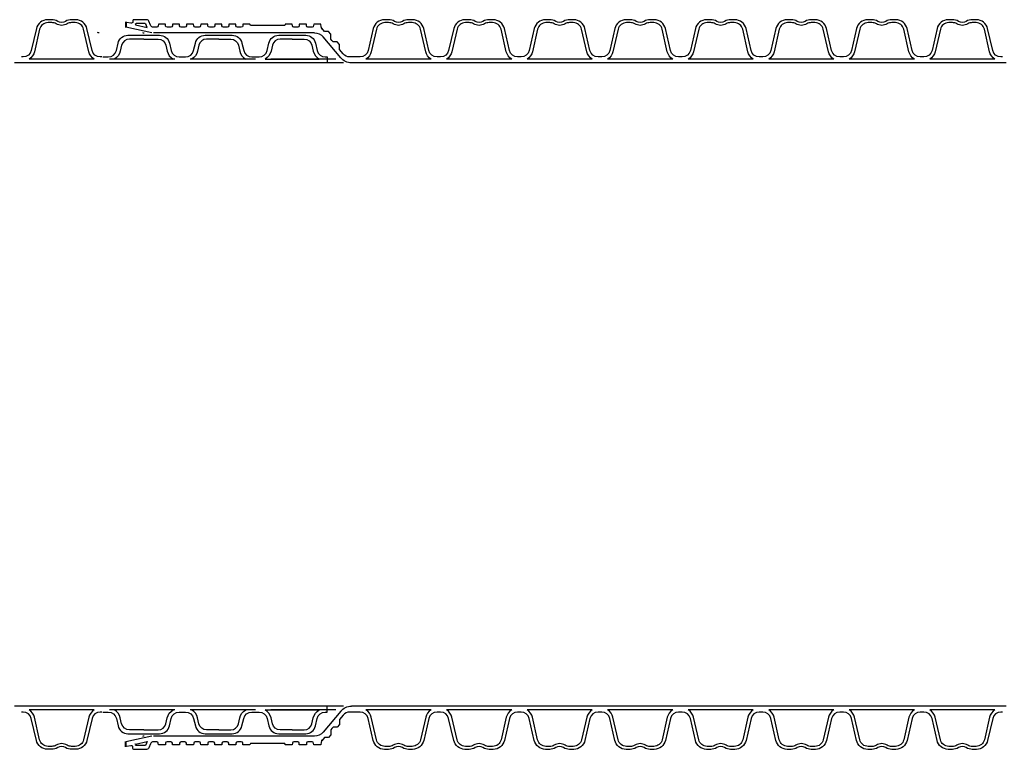
# Model space of a CAD drawing. Extents: x 90332 to 241669, y -97445 to 27552.
# Drawn here: x 108875 to 110092, y -76357 to -75455 of the extents above; entities that cross this region are included whole.
import ezdxf

# ---------------------------------------------------------------- set-up
doc = ezdxf.new("R2010")
doc.units = 0
doc.header["$LTSCALE"] = 20
doc.layers.get('0').update_dxf_attribs({"linetype": 'CONTINUOUS'})
for name, color, linetype in [('PPROFILE', 7, 'CONTINUOUS'), ('PROFILE', 7, 'CONTINUOUS'), ('r0n020', 7, 'CONTINUOUS')]:
    doc.layers.add(name, color=color, linetype=linetype)

# ---------------------------------------------------------------- blocks, each defined once
blk = doc.blocks.new('800')
for p, q in [((107515.2, -92322.2), (107521.4, -92321.1)), ((107518, -92327.7), (107521.4, -92327.1)), ((107521.4, -92320.6), (107521.4, -92327.6)), ((107521.9, -92320.6), (107521.9, -92327.6)), ((107515.2, -93215.3), (107521.4, -93216.4)), ((107518, -93209.8), (107521.4, -93210.4)), ((107521.4, -93216.9), (107521.4, -93209.9)), ((107521.9, -93216.9), (107521.9, -93209.9))]:
    blk.add_line(p, q)
at = {"layer": 'PPROFILE'}
for p, q in [((107489.6, -92333.8), (107518, -92327.7)), ((107495.3, -92327.3), (107496.8, -92323.2)), ((107509.9, -92324.2), (107495.3, -92327.3)), ((107497.8, -92322.5), (107508.9, -92322.5)), ((107509.9, -92323.5), (107510, -92324.6)), ((107256, -92364.8), (107277.6, -92339.1)), ((107288.5, -92334), (107487.4, -92334)), ((106447.3, -92366.5), (106527.9, -92366.5)), ((106447.3, -92366.5), (106527.9, -92366.5)), ((106546.9, -92366.5), (106627.5, -92366.5)), ((106546.9, -92366.5), (106627.5, -92366.5)), ((106646.4, -92366.5), (106727, -92366.5)), ((106646.4, -92366.5), (106727, -92366.5)), ((106746, -92366.5), (106826.6, -92366.5)), ((106746, -92366.5), (106826.6, -92366.5)), ((106845.6, -92366.5), (106926.2, -92366.5)), ((106845.6, -92366.5), (106926.2, -92366.5)), ((106945.1, -92366.5), (107025.7, -92366.5)), ((106945.1, -92366.5), (107025.7, -92366.5)), ((107044.7, -92366.5), (107125.3, -92366.5)), ((107044.7, -92366.5), (107125.3, -92366.5)), ((107144.3, -92366.5), (107224.9, -92366.5)), ((107144.3, -92366.5), (107224.9, -92366.5)), ((106433.6, -92371), (106442, -92371)), ((106437.8, -92371), (106537.4, -92371)), ((106537.4, -92371), (106637, -92371)), ((106537.4, -92371), (106637, -92371)), ((106637, -92371), (106736.5, -92371)), ((106637, -92371), (106645.3, -92371)), ((106736.5, -92371), (106836.1, -92371)), ((106736.5, -92371), (106836.1, -92371)), ((106836.1, -92371), (106935.7, -92371)), ((106836.1, -92371), (106844.5, -92371)), ((106935.7, -92371), (107035.2, -92371)), ((106935.7, -92371), (107035.2, -92371)), ((107035.2, -92371), (107134.8, -92371)), ((107035.2, -92371), (107043.6, -92371)), ((107134.8, -92371), (107234.4, -92371)), ((107134.8, -92371), (107234.4, -92371)), ((107234.4, -92371), (107242.7, -92371)), ((106433.6, -93166.5), (106442, -93166.5)), ((106437.8, -93166.5), (106537.4, -93166.5)), ((106447.3, -93171), (106527.9, -93171)), ((106447.3, -93171), (106527.9, -93171)), ((106537.4, -93166.5), (106637, -93166.5)), ((106537.4, -93166.5), (106637, -93166.5)), ((106546.9, -93171), (106627.5, -93171)), ((106546.9, -93171), (106627.5, -93171)), ((106637, -93166.5), (106736.5, -93166.5)), ((106637, -93166.5), (106645.3, -93166.5)), ((106646.4, -93171), (106727, -93171)), ((106646.4, -93171), (106727, -93171)), ((106736.5, -93166.5), (106836.1, -93166.5)), ((106736.5, -93166.5), (106836.1, -93166.5)), ((106746, -93171), (106826.6, -93171)), ((106746, -93171), (106826.6, -93171)), ((106836.1, -93166.5), (106935.7, -93166.5)), ((106836.1, -93166.5), (106844.5, -93166.5)), ((106845.6, -93171), (106926.2, -93171)), ((106845.6, -93171), (106926.2, -93171)), ((106935.7, -93166.5), (107035.2, -93166.5)), ((106935.7, -93166.5), (107035.2, -93166.5)), ((106945.1, -93171), (107025.7, -93171)), ((106945.1, -93171), (107025.7, -93171)), ((107035.2, -93166.5), (107134.8, -93166.5)), ((107035.2, -93166.5), (107043.6, -93166.5)), ((107044.7, -93171), (107125.3, -93171)), ((107044.7, -93171), (107125.3, -93171)), ((107134.8, -93166.5), (107234.4, -93166.5)), ((107134.8, -93166.5), (107234.4, -93166.5)), ((107144.3, -93171), (107224.9, -93171)), ((107144.3, -93171), (107224.9, -93171)), ((107234.4, -93166.5), (107242.7, -93166.5)), ((107256, -93172.8), (107277.6, -93198.4)), ((107288.5, -93203.5), (107487.4, -93203.5)), ((107489.6, -93203.7), (107518, -93209.8)), ((107509.9, -93213.3), (107495.3, -93210.2)), ((107495.3, -93210.2), (107496.8, -93214.3)), ((107497.8, -93215), (107508.9, -93215)), ((107509.9, -93214), (107510, -93212.9))]:
    blk.add_line(p, q, dxfattribs=at)
for points in [[(106437.8, -92363.8), (106440, -92363.8, 0.349216), (106450.1, -92355.8), (106456.3, -92328.8, -0.349216), (106470.2, -92317.8), (106475.3, -92317.8, -0.135723), (106482.8, -92319.8, 0.276539), (106492.4, -92319.8, -0.135723), (106499.9, -92317.8), (106505.1, -92317.8, -0.349216), (106518.9, -92328.8), (106525.1, -92355.8, 0.349216), (106535.2, -92363.8), (106537.4, -92363.8)], [(106537.4, -92363.8), (106539.6, -92363.8, 0.349216), (106549.6, -92355.8), (106555.9, -92328.8, -0.349216), (106569.7, -92317.8), (106574.9, -92317.8, -0.135723), (106582.3, -92319.8, 0.276539), (106592, -92319.8, -0.135723), (106599.5, -92317.8), (106604.6, -92317.8, -0.349216), (106618.5, -92328.8), (106624.7, -92355.8, 0.349216), (106634.7, -92363.8), (106637, -92363.8)], [(106637, -92363.8), (106639.2, -92363.8, 0.349216), (106649.2, -92355.8), (106655.4, -92328.8, -0.349216), (106669.3, -92317.8), (106674.4, -92317.8, -0.135723), (106681.9, -92319.8, 0.276539), (106691.6, -92319.8, -0.135723), (106699, -92317.8), (106704.2, -92317.8, -0.349216), (106718, -92328.8), (106724.3, -92355.8, 0.349216), (106734.3, -92363.8), (106736.5, -92363.8)], [(106736.5, -92363.8), (106738.7, -92363.8, 0.349216), (106748.8, -92355.8), (106755, -92328.8, -0.349216), (106768.9, -92317.8), (106774, -92317.8, -0.135723), (106781.5, -92319.8, 0.276539), (106791.2, -92319.8, -0.135723), (106798.6, -92317.8), (106803.8, -92317.8, -0.349216), (106817.6, -92328.8), (106823.8, -92355.8, 0.349216), (106833.9, -92363.8), (106836.1, -92363.8)], [(106836.1, -92363.8), (106838.3, -92363.8, 0.349216), (106848.3, -92355.8), (106854.6, -92328.8, -0.349216), (106868.4, -92317.8), (106873.6, -92317.8, -0.135723), (106881, -92319.8, 0.276539), (106890.7, -92319.8, -0.135723), (106898.2, -92317.8), (106903.3, -92317.8, -0.349216), (106917.2, -92328.8), (106923.4, -92355.8, 0.349216), (106933.4, -92363.8), (106935.7, -92363.8)], [(106935.7, -92363.8), (106937.9, -92363.8, 0.349216), (106947.9, -92355.8), (106954.1, -92328.8, -0.349216), (106968, -92317.8), (106973.1, -92317.8, -0.135723), (106980.6, -92319.8, 0.276539), (106990.3, -92319.8, -0.135723), (106997.7, -92317.8), (107002.9, -92317.8, -0.349216), (107016.7, -92328.8), (107023, -92355.8, 0.349216), (107033, -92363.8), (107035.2, -92363.8)], [(107035.2, -92363.8), (107037.4, -92363.8, 0.349216), (107047.5, -92355.8), (107053.7, -92328.8, -0.349216), (107067.6, -92317.8), (107072.7, -92317.8, -0.135723), (107080.2, -92319.8, 0.276539), (107089.9, -92319.8, -0.135723), (107097.3, -92317.8), (107102.5, -92317.8, -0.349216), (107116.3, -92328.8), (107122.6, -92355.8, 0.349216), (107132.6, -92363.8), (107134.8, -92363.8)], [(107134.8, -92363.8), (107137, -92363.8, 0.349216), (107147, -92355.8), (107153.3, -92328.8, -0.349216), (107167.1, -92317.8), (107172.3, -92317.8, -0.135723), (107179.7, -92319.8, 0.276539), (107189.4, -92319.8, -0.135723), (107196.9, -92317.8), (107202, -92317.8, -0.349216), (107215.9, -92328.8), (107222.1, -92355.8, 0.349216), (107232.1, -92363.8), (107234.4, -92363.8)], [(107485.8, -92327), (107488.6, -92327, 0.152649), (107491.2, -92324.7), (107493.1, -92319.7, -0.315299), (107495.9, -92317.8)], [(106447.3, -92366.5, 0.204567), (106454, -92357.3), (106460.4, -92329.6, -0.349216), (106470.7, -92321.4), (106475.3, -92321.4, -0.135723), (106480.9, -92322.9, 0.276539), (106494.3, -92322.9, -0.135723), (106499.9, -92321.4), (106504.5, -92321.4, -0.349216), (106514.8, -92329.6), (106521.2, -92357.3, 0.204567), (106527.9, -92366.5)], [(106546.9, -92366.5, 0.204567), (106553.6, -92357.3), (106560, -92329.6, -0.349216), (106570.3, -92321.4), (106574.9, -92321.4, -0.135723), (106580.5, -92322.9, 0.276539), (106593.9, -92322.9, -0.135723), (106599.5, -92321.4), (106604, -92321.4, -0.349216), (106614.4, -92329.6), (106620.8, -92357.3, 0.204567), (106627.5, -92366.5)], [(106646.4, -92366.5, 0.204567), (106653.1, -92357.3), (106659.5, -92329.6, -0.349216), (106669.9, -92321.4), (106674.4, -92321.4, -0.135723), (106680, -92322.9, 0.276539), (106693.4, -92322.9, -0.135723), (106699, -92321.4), (106703.6, -92321.4, -0.349216), (106713.9, -92329.6), (106720.3, -92357.3, 0.204567), (106727, -92366.5)], [(106746, -92366.5, 0.204567), (106752.7, -92357.3), (106759.1, -92329.6, -0.349216), (106769.5, -92321.4), (106774, -92321.4, -0.135723), (106779.6, -92322.9, 0.276539), (106793, -92322.9, -0.135723), (106798.6, -92321.4), (106803.2, -92321.4, -0.349216), (106813.5, -92329.6), (106819.9, -92357.3, 0.204567), (106826.6, -92366.5)], [(106845.6, -92366.5, 0.204567), (106852.3, -92357.3), (106858.7, -92329.6, -0.349216), (106869, -92321.4), (106873.6, -92321.4, -0.135723), (106879.2, -92322.9, 0.276539), (106892.6, -92322.9, -0.135723), (106898.2, -92321.4), (106902.7, -92321.4, -0.349216), (106913.1, -92329.6), (106919.5, -92357.3, 0.204567), (106926.2, -92366.5)], [(106945.1, -92366.5, 0.204567), (106951.8, -92357.3), (106958.3, -92329.6, -0.349216), (106968.6, -92321.4), (106973.1, -92321.4, -0.135723), (106978.7, -92322.9, 0.276539), (106992.1, -92322.9, -0.135723), (106997.7, -92321.4), (107002.3, -92321.4, -0.349216), (107012.6, -92329.6), (107019, -92357.3, 0.204567), (107025.7, -92366.5)], [(107044.7, -92366.5, 0.204567), (107051.4, -92357.3), (107057.8, -92329.6, -0.349216), (107068.2, -92321.4), (107072.7, -92321.4, -0.135723), (107078.3, -92322.9, 0.276539), (107091.7, -92322.9, -0.135723), (107097.3, -92321.4), (107101.9, -92321.4, -0.349216), (107112.2, -92329.6), (107118.6, -92357.3, 0.204567), (107125.3, -92366.5)], [(107144.3, -92366.5, 0.204567), (107151, -92357.3), (107157.4, -92329.6, -0.349216), (107167.7, -92321.4), (107172.3, -92321.4, -0.135723), (107177.9, -92322.9, 0.276539), (107191.3, -92322.9, -0.135723), (107196.9, -92321.4), (107201.4, -92321.4, -0.349216), (107211.8, -92329.6), (107218.2, -92357.3, 0.204567), (107224.9, -92366.5)], [(107234.4, -92363.8), (107245, -92363.8, 0.221695), (107252.8, -92360.1), (107257.4, -92354.7), (107257.4, -92348.6), (107260.3, -92345.2), (107265.4, -92345.2), (107266.8, -92343.5), (107268.3, -92341.7), (107268.3, -92335.7), (107271.2, -92332.2), (107276.2, -92332.2), (107279.4, -92328.4)], [(107279.4, -92329.4), (107279.4, -92329.4, 0.05273), (107280.3, -92326.6), (107280.5, -92323.3), (107289.4, -92323.3), (107289.5, -92325.1, 0.39896), (107291.5, -92327), (107296.5, -92327, 0.39896), (107298.4, -92325.2), (107298.5, -92323.3), (107307.2, -92323.3), (107307.3, -92325.2, 0.39896), (107309.2, -92327), (107311.5, -92327), (107313.9, -92327, 0.39896), (107315.8, -92325.2), (107315.9, -92323.3), (107324.6, -92323.3), (107324.6, -92323.9, 0.39896), (107325.9, -92325.1), (107366.9, -92325.1, 0.39896), (107368.1, -92323.9), (107368.2, -92323.3), (107376.9, -92323.3), (107377, -92325.2, 0.39896), (107378.9, -92327), (107381.2, -92327), (107383.6, -92327, 0.39896), (107385.5, -92325.2), (107385.6, -92323.3), (107394.3, -92323.3), (107394.4, -92325.2, 0.39896), (107396.3, -92327), (107398.7, -92327), (107401, -92327, 0.39896), (107402.9, -92325.2), (107403, -92323.3), (107411.7, -92323.3), (107411.8, -92325.2, 0.39896), (107413.7, -92327), (107416.1, -92327), (107418.4, -92327, 0.39896), (107420.3, -92325.2), (107420.4, -92323.3), (107429.1, -92323.3), (107429.2, -92325.2, 0.39896), (107431.1, -92327), (107433.5, -92327), (107435.9, -92327, 0.39896), (107437.8, -92325.2), (107437.9, -92323.3), (107446.6, -92323.3), (107446.7, -92325.2, 0.39896), (107448.6, -92327), (107450.9, -92327), (107453.3, -92327, 0.39896), (107455.2, -92325.2), (107455.3, -92323.3), (107464, -92323.3), (107464.1, -92325.2, 0.39896), (107466, -92327), (107468.3, -92327), (107470.7, -92327, 0.39896), (107472.6, -92325.2), (107472.7, -92323.3), (107481.4, -92323.3), (107481.5, -92325.2, 0.39896), (107483.4, -92327), (107485.8, -92327)], [(106447.3, -93171, -0.204567), (106454, -93180.2), (106460.4, -93207.9, 0.349216), (106470.7, -93216.2), (106475.3, -93216.2, 0.135723), (106480.9, -93214.6, -0.276539), (106494.3, -93214.6, 0.135723), (106499.9, -93216.2), (106504.5, -93216.2, 0.349216), (106514.8, -93207.9), (106521.2, -93180.2, -0.204567), (106527.9, -93171)], [(106546.9, -93171, -0.204567), (106553.6, -93180.2), (106560, -93207.9, 0.349216), (106570.3, -93216.2), (106574.9, -93216.2, 0.135723), (106580.5, -93214.6, -0.276539), (106593.9, -93214.6, 0.135723), (106599.5, -93216.2), (106604, -93216.2, 0.349216), (106614.4, -93207.9), (106620.8, -93180.2, -0.204567), (106627.5, -93171)], [(106646.4, -93171, -0.204567), (106653.1, -93180.2), (106659.5, -93207.9, 0.349216), (106669.9, -93216.2), (106674.4, -93216.2, 0.135723), (106680, -93214.6, -0.276539), (106693.4, -93214.6, 0.135723), (106699, -93216.2), (106703.6, -93216.2, 0.349216), (106713.9, -93207.9), (106720.3, -93180.2, -0.204567), (106727, -93171)], [(106746, -93171, -0.204567), (106752.7, -93180.2), (106759.1, -93207.9, 0.349216), (106769.5, -93216.2), (106774, -93216.2, 0.135723), (106779.6, -93214.6, -0.276539), (106793, -93214.6, 0.135723), (106798.6, -93216.2), (106803.2, -93216.2, 0.349216), (106813.5, -93207.9), (106819.9, -93180.2, -0.204567), (106826.6, -93171)], [(106845.6, -93171, -0.204567), (106852.3, -93180.2), (106858.7, -93207.9, 0.349216), (106869, -93216.2), (106873.6, -93216.2, 0.135723), (106879.2, -93214.6, -0.276539), (106892.6, -93214.6, 0.135723), (106898.2, -93216.2), (106902.7, -93216.2, 0.349216), (106913.1, -93207.9), (106919.5, -93180.2, -0.204567), (106926.2, -93171)], [(106945.1, -93171, -0.204567), (106951.8, -93180.2), (106958.3, -93207.9, 0.349216), (106968.6, -93216.2), (106973.1, -93216.2, 0.135723), (106978.7, -93214.6, -0.276539), (106992.1, -93214.6, 0.135723), (106997.7, -93216.2), (107002.3, -93216.2, 0.349216), (107012.6, -93207.9), (107019, -93180.2, -0.204567), (107025.7, -93171)], [(107044.7, -93171, -0.204567), (107051.4, -93180.2), (107057.8, -93207.9, 0.349216), (107068.2, -93216.2), (107072.7, -93216.2, 0.135723), (107078.3, -93214.6, -0.276539), (107091.7, -93214.6, 0.135723), (107097.3, -93216.2), (107101.9, -93216.2, 0.349216), (107112.2, -93207.9), (107118.6, -93180.2, -0.204567), (107125.3, -93171)], [(107144.3, -93171, -0.204567), (107151, -93180.2), (107157.4, -93207.9, 0.349216), (107167.7, -93216.2), (107172.3, -93216.2, 0.135723), (107177.9, -93214.6, -0.276539), (107191.3, -93214.6, 0.135723), (107196.9, -93216.2), (107201.4, -93216.2, 0.349216), (107211.8, -93207.9), (107218.2, -93180.2, -0.204567), (107224.9, -93171)], [(106437.8, -93173.7), (106440, -93173.7, -0.349216), (106450.1, -93181.7), (106456.3, -93208.7, 0.349216), (106470.2, -93219.8), (106475.3, -93219.8, 0.135723), (106482.8, -93217.7, -0.276539), (106492.4, -93217.7, 0.135723), (106499.9, -93219.8), (106505.1, -93219.8, 0.349216), (106518.9, -93208.7), (106525.1, -93181.7, -0.349216), (106535.2, -93173.7), (106537.4, -93173.7)], [(106537.4, -93173.7), (106539.6, -93173.7, -0.349216), (106549.6, -93181.7), (106555.9, -93208.7, 0.349216), (106569.7, -93219.8), (106574.9, -93219.8, 0.135723), (106582.3, -93217.7, -0.276539), (106592, -93217.7, 0.135723), (106599.5, -93219.8), (106604.6, -93219.8, 0.349216), (106618.5, -93208.7), (106624.7, -93181.7, -0.349216), (106634.7, -93173.7), (106637, -93173.7)], [(106637, -93173.7), (106639.2, -93173.7, -0.349216), (106649.2, -93181.7), (106655.4, -93208.7, 0.349216), (106669.3, -93219.8), (106674.4, -93219.8, 0.135723), (106681.9, -93217.7, -0.276539), (106691.6, -93217.7, 0.135723), (106699, -93219.8), (106704.2, -93219.8, 0.349216), (106718, -93208.7), (106724.3, -93181.7, -0.349216), (106734.3, -93173.7), (106736.5, -93173.7)], [(106736.5, -93173.7), (106738.7, -93173.7, -0.349216), (106748.8, -93181.7), (106755, -93208.7, 0.349216), (106768.9, -93219.8), (106774, -93219.8, 0.135723), (106781.5, -93217.7, -0.276539), (106791.2, -93217.7, 0.135723), (106798.6, -93219.8), (106803.8, -93219.8, 0.349216), (106817.6, -93208.7), (106823.8, -93181.7, -0.349216), (106833.9, -93173.7), (106836.1, -93173.7)], [(106836.1, -93173.7), (106838.3, -93173.7, -0.349216), (106848.3, -93181.7), (106854.6, -93208.7, 0.349216), (106868.4, -93219.8), (106873.6, -93219.8, 0.135723), (106881, -93217.7, -0.276539), (106890.7, -93217.7, 0.135723), (106898.2, -93219.8), (106903.3, -93219.8, 0.349216), (106917.2, -93208.7), (106923.4, -93181.7, -0.349216), (106933.4, -93173.7), (106935.7, -93173.7)], [(106935.7, -93173.7), (106937.9, -93173.7, -0.349216), (106947.9, -93181.7), (106954.1, -93208.7, 0.349216), (106968, -93219.8), (106973.1, -93219.8, 0.135723), (106980.6, -93217.7, -0.276539), (106990.3, -93217.7, 0.135723), (106997.7, -93219.8), (107002.9, -93219.8, 0.349216), (107016.7, -93208.7), (107023, -93181.7, -0.349216), (107033, -93173.7), (107035.2, -93173.7)], [(107035.2, -93173.7), (107037.4, -93173.7, -0.349216), (107047.5, -93181.7), (107053.7, -93208.7, 0.349216), (107067.6, -93219.8), (107072.7, -93219.8, 0.135723), (107080.2, -93217.7, -0.276539), (107089.9, -93217.7, 0.135723), (107097.3, -93219.8), (107102.5, -93219.8, 0.349216), (107116.3, -93208.7), (107122.6, -93181.7, -0.349216), (107132.6, -93173.7), (107134.8, -93173.7)], [(107134.8, -93173.7), (107137, -93173.7, -0.349216), (107147, -93181.7), (107153.3, -93208.7, 0.349216), (107167.1, -93219.8), (107172.3, -93219.8, 0.135723), (107179.7, -93217.7, -0.276539), (107189.4, -93217.7, 0.135723), (107196.9, -93219.8), (107202, -93219.8, 0.349216), (107215.9, -93208.7), (107222.1, -93181.7, -0.349216), (107232.1, -93173.7), (107234.4, -93173.7)], [(107234.4, -93173.7), (107245, -93173.7, -0.221695), (107252.8, -93177.4), (107257.4, -93182.8), (107257.4, -93188.9), (107260.3, -93192.3), (107265.4, -93192.3), (107266.8, -93194.1), (107268.3, -93195.8), (107268.3, -93201.8), (107271.2, -93205.3), (107276.2, -93205.3), (107279.4, -93209.1)], [(107279.4, -93208.1), (107279.4, -93208.1, -0.05273), (107280.3, -93210.9), (107280.5, -93214.3), (107289.4, -93214.3), (107289.5, -93212.4, -0.39896), (107291.5, -93210.5), (107296.5, -93210.5, -0.39896), (107298.4, -93212.3), (107298.5, -93214.3), (107307.2, -93214.3), (107307.3, -93212.3, -0.39896), (107309.2, -93210.5), (107311.5, -93210.5), (107313.9, -93210.5, -0.39896), (107315.8, -93212.3), (107315.9, -93214.3), (107324.6, -93214.3), (107324.6, -93213.6, -0.39896), (107325.9, -93212.4), (107366.9, -93212.4, -0.39896), (107368.1, -93213.6), (107368.2, -93214.3), (107376.9, -93214.3), (107377, -93212.3, -0.39896), (107378.9, -93210.5), (107381.2, -93210.5), (107383.6, -93210.5, -0.39896), (107385.5, -93212.3), (107385.6, -93214.3), (107394.3, -93214.3), (107394.4, -93212.3, -0.39896), (107396.3, -93210.5), (107398.7, -93210.5), (107401, -93210.5, -0.39896), (107402.9, -93212.3), (107403, -93214.3), (107411.7, -93214.3), (107411.8, -93212.3, -0.39896), (107413.7, -93210.5), (107416.1, -93210.5), (107418.4, -93210.5, -0.39896), (107420.3, -93212.3), (107420.4, -93214.3), (107429.1, -93214.3), (107429.2, -93212.3, -0.39896), (107431.1, -93210.5), (107433.5, -93210.5), (107435.9, -93210.5, -0.39896), (107437.8, -93212.3), (107437.9, -93214.3), (107446.6, -93214.3), (107446.7, -93212.3, -0.39896), (107448.6, -93210.5), (107450.9, -93210.5), (107453.3, -93210.5, -0.39896), (107455.2, -93212.3), (107455.3, -93214.3), (107464, -93214.3), (107464.1, -93212.3, -0.39896), (107466, -93210.5), (107468.3, -93210.5), (107470.7, -93210.5, -0.39896), (107472.6, -93212.3), (107472.7, -93214.3), (107481.4, -93214.3), (107481.5, -93212.3, -0.39896), (107483.4, -93210.5), (107485.8, -93210.5)], [(107485.8, -93210.5), (107488.6, -93210.5, -0.152649), (107491.2, -93212.8), (107493.1, -93217.8, 0.315299), (107495.9, -93219.8)]]:
    blk.add_lwpolyline(points, format="xyb", dxfattribs=at)
for centre, radius, start, end in [((107497.8, -92323.5), 1.03, 90, 160), ((107508.9, -92323.5), 1.03, 3, 90), ((107288.5, -92348.2), 14.2, 90, 140), ((107554.6, -92323.7), 10.3, 270, 282.3684), ((107242.7, -92353.7), 17.3, 270, 320.3556), ((107242.7, -93183.8), 17.3, 39.6444, 90), ((107288.5, -93189.3), 14.2, 220, 270), ((107497.8, -93214), 1.03, 200, 270), ((107508.9, -93214), 1.03, 270, 357)]:
    blk.add_arc(centre, radius, start, end, dxfattribs=at)
at = {"layer": 'PROFILE'}
for points in [[(107495.9, -92317.8), (107511.8, -92317.8, -0.39896), (107512.8, -92318.7), (107512.9, -92320.3, 0.476976), (107515.4, -92322.2)], [(107495.9, -93219.8), (107511.8, -93219.8, 0.39896), (107512.8, -93218.8), (107512.9, -93217.2, -0.476976), (107515.4, -93215.3)]]:
    blk.add_lwpolyline(points, format="xyb", dxfattribs=at)
blk = doc.blocks.new('copy')
at = {"layer": 'r0n020'}
blk.add_blockref('800', (0, 0), dxfattribs=at)

msp = doc.modelspace()

# ---------------------------------------------------------------- linework, layer by layer
for p, q in [((109254.78566, -75501.03918), (109254.78566, -75508.25418)), ((109254.78566, -76310.96662), (109254.78566, -76303.75162))]:
    msp.add_line(p, q)
at = {"layer": 'PPROFILE'}
for p, q in [((108876.70274, -75508.25418), (108868.33105, -75508.25418)), ((108976.27074, -75508.25418), (108876.70274, -75508.25418)), ((108976.27074, -75508.25418), (108876.70274, -75508.25418)), ((108966.78523, -75503.75418), (108886.18825, -75503.75418)), ((108966.78523, -75503.75418), (108886.18825, -75503.75418)), ((109075.83874, -75508.25418), (108976.27074, -75508.25418)), ((109075.83874, -75508.25418), (108976.27074, -75508.25418)), ((109254.78566, -75508.25418), (108976.27074, -75508.25418)), ((109075.83874, -75508.25418), (108976.27074, -75508.25418)), ((109054.43594, -75508.25418), (108977.27074, -75508.25418)), ((109066.35323, -75503.75418), (108985.75625, -75503.75418)), ((109066.35323, -75503.75418), (108985.75625, -75503.75418)), ((109066.35323, -75503.75418), (108985.75625, -75503.75418)), ((109066.35323, -75503.75418), (108985.75625, -75503.75418)), ((109066.35323, -75503.75418), (108985.75625, -75503.75418)), ((109064.27708, -75503.75418), (108991.6182, -75503.75418)), ((109075.83874, -75508.25418), (109067.46705, -75508.25418)), ((109075.83874, -75508.25418), (109067.46705, -75508.25418)), ((109175.40674, -75508.25418), (109075.83874, -75508.25418)), ((109175.40674, -75508.25418), (109075.83874, -75508.25418)), ((109175.40674, -75508.25418), (109075.83874, -75508.25418)), ((109175.40674, -75508.25418), (109075.83874, -75508.25418)), ((109175.40674, -75508.25418), (109075.83874, -75508.25418)), ((109165.92123, -75503.75418), (109085.32425, -75503.75418)), ((109165.92123, -75503.75418), (109085.32425, -75503.75418)), ((109165.92123, -75503.75418), (109085.32425, -75503.75418)), ((109165.92123, -75503.75418), (109085.32425, -75503.75418)), ((109165.92123, -75503.75418), (109085.32425, -75503.75418)), ((109154.02093, -75503.75418), (109087.13076, -75503.75418)), ((109274.97474, -75508.25418), (109175.40674, -75508.25418)), ((109178.00992, -75503.75418), (109244.90009, -75503.75418)), ((109265.48923, -75503.75418), (109184.89225, -75503.75418)), ((109265.48923, -75503.75418), (109184.89225, -75503.75418)), ((109274.97474, -75508.25418), (109266.60305, -75508.25418)), ((108876.70274, -76303.75162), (108868.33105, -76303.75162)), ((108976.27074, -76303.75162), (108876.70274, -76303.75162)), ((108976.27074, -76303.75162), (108876.70274, -76303.75162)), ((108966.78523, -76308.25162), (108886.18825, -76308.25162)), ((108966.78523, -76308.25162), (108886.18825, -76308.25162)), ((109075.83874, -76303.75162), (108976.27074, -76303.75162)), ((109075.83874, -76303.75162), (108976.27074, -76303.75162)), ((109254.78566, -76303.75162), (108976.27074, -76303.75162)), ((109075.83874, -76303.75162), (108976.27074, -76303.75162)), ((109054.43594, -76303.75162), (108977.27074, -76303.75162)), ((109066.35323, -76308.25162), (108985.75625, -76308.25162)), ((109066.35323, -76308.25162), (108985.75625, -76308.25162)), ((109066.35323, -76308.25162), (108985.75625, -76308.25162)), ((109066.35323, -76308.25162), (108985.75625, -76308.25162)), ((109066.35323, -76308.25162), (108985.75625, -76308.25162)), ((109064.27708, -76308.25162), (108991.6182, -76308.25162)), ((109075.83874, -76303.75162), (109067.46705, -76303.75162)), ((109075.83874, -76303.75162), (109067.46705, -76303.75162)), ((109175.40674, -76303.75162), (109075.83874, -76303.75162)), ((109175.40674, -76303.75162), (109075.83874, -76303.75162)), ((109175.40674, -76303.75162), (109075.83874, -76303.75162)), ((109175.40674, -76303.75162), (109075.83874, -76303.75162)), ((109175.40674, -76303.75162), (109075.83874, -76303.75162)), ((109165.92123, -76308.25162), (109085.32425, -76308.25162)), ((109165.92123, -76308.25162), (109085.32425, -76308.25162)), ((109165.92123, -76308.25162), (109085.32425, -76308.25162)), ((109165.92123, -76308.25162), (109085.32425, -76308.25162)), ((109165.92123, -76308.25162), (109085.32425, -76308.25162)), ((109154.02093, -76308.25162), (109087.13076, -76308.25162)), ((109274.97474, -76303.75162), (109175.40674, -76303.75162)), ((109178.00992, -76308.25162), (109244.90009, -76308.25162)), ((109265.48923, -76308.25162), (109184.89225, -76308.25162)), ((109265.48923, -76308.25162), (109184.89225, -76308.25162)), ((109274.97474, -76303.75162), (109266.60305, -76303.75162))]:
    msp.add_line(p, q, dxfattribs=at)
for points in [[(108976.27074, -75501.03918), (108974.05307, -75501.03918, -0.3492156334), (108964.02681, -75493.06393), (108957.78238, -75466.01635, 0.3492156334), (108943.93658, -75455.0029), (108938.78155, -75455.0029, 0.1357226429), (108931.33164, -75457.0631, -0.2765393159), (108921.64184, -75457.0631, 0.1357226429), (108914.19192, -75455.0029), (108909.0369, -75455.0029, 0.3492156334), (108895.1911, -75466.01635), (108888.94667, -75493.06393, -0.3492156334), (108878.9204, -75501.03918), (108876.70274, -75501.03918)], [(108966.78523, -75503.75418, -0.2045670344), (108960.08553, -75494.57423), (108953.67939, -75466.82617, 0.3492156334), (108943.34132, -75458.6029), (108938.78155, -75458.6029, 0.1357226429), (108933.18127, -75460.1516, -0.2765393159), (108919.7922, -75460.1516, 0.1357226429), (108914.19192, -75458.6029), (108909.63215, -75458.6029, 0.3492156334), (108899.29409, -75466.82617), (108892.88794, -75494.57423, -0.2045670344), (108886.18825, -75503.75418)], [(108977.40605, -75501.03918), (108984.11199, -75501.03918, 0.3492156334), (108994.13826, -75493.06393), (108996.25081, -75483.91346, -0.3492156334), (109008.37782, -75474.2672), (109027.94764, -75474.2672), (109047.51746, -75474.2672, -0.3492156334), (109059.64447, -75483.91346), (109061.75703, -75493.06393, 0.3492156334), (109071.78329, -75501.03918), (109075.13627, -75501.03918), (109079.62455, -75501.03918, 0.3492156334), (109089.65081, -75493.06393), (109091.76337, -75483.91346, -0.3492156334), (109103.89038, -75474.2672), (109120.57585, -75474.2672), (109137.26131, -75474.2672, -0.3492156334), (109149.38832, -75483.91346), (109151.50088, -75493.06393, 0.3492156334), (109161.52715, -75501.03918), (109166.01543, -75501.03918), (109170.50371, -75501.03918, 0.3492156334), (109180.52997, -75493.06393), (109182.64253, -75483.91346, -0.3492156334), (109194.76954, -75474.2672), (109211.455, -75474.2672), (109228.14047, -75474.2672, -0.3492156334), (109240.26748, -75483.91346), (109242.38004, -75493.06393, 0.3492156334), (109252.4063, -75501.03918), (109254.78566, -75501.03918)], [(109027.94764, -75478.99471), (109010.18557, -75478.99471, 0.3492156334), (109000.65624, -75486.57469), (108998.9769, -75493.84869, -0.2089865597), (108991.6182, -75503.75418)], [(109027.94764, -75478.99471), (109045.70971, -75478.99471, -0.3492156334), (109055.23905, -75486.57469), (109056.91839, -75493.84869, 0.2089865597), (109064.27708, -75503.75418)], [(109120.57585, -75478.99471), (109105.69813, -75478.99471, 0.3492156334), (109096.16879, -75486.57469), (109094.48946, -75493.84869, -0.2089865597), (109087.13076, -75503.75418)], [(109120.57585, -75478.99471), (109135.45356, -75478.99471, -0.3492156334), (109144.9829, -75486.57469), (109146.66224, -75493.84869, 0.2089865597), (109154.02093, -75503.75418)], [(109211.455, -75478.99471), (109196.57729, -75478.99471, 0.3492156334), (109187.04795, -75486.57469), (109185.36861, -75493.84869, -0.2089865597), (109178.00992, -75503.75418)], [(109211.455, -75478.99471), (109226.33272, -75478.99471, -0.3492156334), (109235.86206, -75486.57469), (109237.5414, -75493.84869, 0.2089865597), (109244.90009, -75503.75418)], [(108976.27074, -76310.96662), (108974.05307, -76310.96662, 0.3492156334), (108964.02681, -76318.94188), (108957.78238, -76345.98946, -0.3492156334), (108943.93658, -76357.0029), (108938.78155, -76357.0029, -0.1357226429), (108931.33164, -76354.94271, 0.2765393159), (108921.64184, -76354.94271, -0.1357226429), (108914.19192, -76357.0029), (108909.0369, -76357.0029, -0.3492156334), (108895.1911, -76345.98946), (108888.94667, -76318.94188, 0.3492156334), (108878.9204, -76310.96662), (108876.70274, -76310.96662)], [(108966.78523, -76308.25162, 0.2045670344), (108960.08553, -76317.43158), (108953.67939, -76345.17963, -0.3492156334), (108943.34132, -76353.4029), (108938.78155, -76353.4029, -0.1357226429), (108933.18127, -76351.85421, 0.2765393159), (108919.7922, -76351.85421, -0.1357226429), (108914.19192, -76353.4029), (108909.63215, -76353.4029, -0.3492156334), (108899.29409, -76345.17963), (108892.88794, -76317.43158, 0.2045670344), (108886.18825, -76308.25162)], [(108977.40605, -76310.96662), (108984.11199, -76310.96662, -0.3492156334), (108994.13826, -76318.94188), (108996.25081, -76328.09235, 0.3492156334), (109008.37782, -76337.73861), (109027.94764, -76337.73861), (109047.51746, -76337.73861, 0.3492156334), (109059.64447, -76328.09235), (109061.75703, -76318.94188, -0.3492156334), (109071.78329, -76310.96662), (109075.13627, -76310.96662), (109079.62455, -76310.96662, -0.3492156334), (109089.65081, -76318.94188), (109091.76337, -76328.09235, 0.3492156334), (109103.89038, -76337.73861), (109120.57585, -76337.73861), (109137.26131, -76337.73861, 0.3492156334), (109149.38832, -76328.09235), (109151.50088, -76318.94188, -0.3492156334), (109161.52715, -76310.96662), (109166.01543, -76310.96662), (109170.50371, -76310.96662, -0.3492156334), (109180.52997, -76318.94188), (109182.64253, -76328.09235, 0.3492156334), (109194.76954, -76337.73861), (109211.455, -76337.73861), (109228.14047, -76337.73861, 0.3492156334), (109240.26748, -76328.09235), (109242.38004, -76318.94188, -0.3492156334), (109252.4063, -76310.96662), (109254.78566, -76310.96662)], [(109027.94764, -76333.0111), (109010.18557, -76333.0111, -0.3492156334), (109000.65624, -76325.43112), (108998.9769, -76318.15711, 0.2089865597), (108991.6182, -76308.25162)], [(109027.94764, -76333.0111), (109045.70971, -76333.0111, 0.3492156334), (109055.23905, -76325.43112), (109056.91839, -76318.15711, -0.2089865597), (109064.27708, -76308.25162)], [(109120.57585, -76333.0111), (109105.69813, -76333.0111, -0.3492156334), (109096.16879, -76325.43112), (109094.48946, -76318.15711, 0.2089865597), (109087.13076, -76308.25162)], [(109120.57585, -76333.0111), (109135.45356, -76333.0111, 0.3492156334), (109144.9829, -76325.43112), (109146.66224, -76318.15711, -0.2089865597), (109154.02093, -76308.25162)], [(109211.455, -76333.0111), (109196.57729, -76333.0111, -0.3492156334), (109187.04795, -76325.43112), (109185.36861, -76318.15711, 0.2089865597), (109178.00992, -76308.25162)], [(109211.455, -76333.0111), (109226.33272, -76333.0111, 0.3492156334), (109235.86206, -76325.43112), (109237.5414, -76318.15711, -0.2089865597), (109244.90009, -76308.25162)]]:
    msp.add_lwpolyline(points, format="xyb", dxfattribs=at)
for centre, start, end in [((109028.42357, -75460.9772), 257.63164917, 270), ((109028.42357, -76351.02861), 90, 102.36835083)]:
    msp.add_arc(centre, 10.29, start, end, dxfattribs=at)

# ---------------------------------------------------------------- block references
at = {"layer": 'r0n020', "xscale": -1}
msp.add_blockref('copy', (216527.46842, 16862.75322), dxfattribs=at)

doc.saveas('drawing.dxf')
